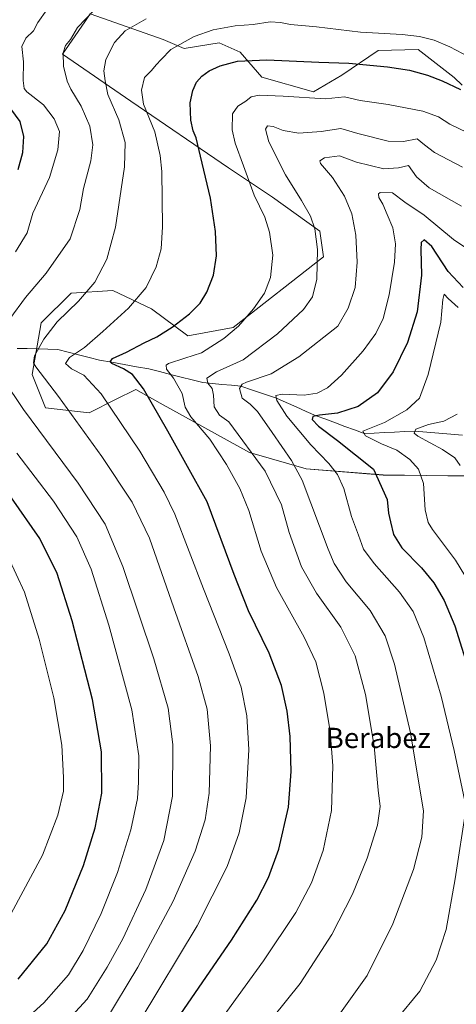
# Model space of a CAD drawing. Units: metres. Extents: x 644339 to 647785, y 4760026 to 4762412.
# Drawn here: x 646955 to 647128, y 4761461 to 4761851 of the extents above; entities that cross this region are included whole.
import ezdxf
from ezdxf.enums import TextEntityAlignment as Align

# ---------------------------------------------------------------- set-up
doc = ezdxf.new("R2010")
doc.units = ezdxf.units.M
doc.header["$MEASUREMENT"] = 0
for name, color, linetype, lineweight in [('Arbolado forestal CxS', 92, 'Continuous', 0), ('Corriente natural lineal', 142, 'Continuous', 13), ('Curva de nivel maestra', 36, 'Continuous', 30), ('Curva de nivel normal', 36, 'Continuous', 0), ('Pastizal CxS', 92, 'Continuous', 0), ('Texto cartográfico', 19, 'Continuous', 0)]:
    doc.layers.add(name, color=color, linetype=linetype, lineweight=lineweight)
doc.styles.add('Arial', font='txt', dxfattribs={"height": 0.2})

# ---------------------------------------------------------------- blocks, each defined once
blk = doc.blocks.new('*U158')
at = {"layer": 'Arbolado forestal CxS', "color": 92, "linetype": 'Continuous', "lineweight": 0}
blk.add_polyline3d([(647133.0693, 4761670.2731, 888.7089), (647098.9591, 4761670.6659, 899.0704), (647068.4179, 4761673.1317, 908.9567), (647046.0415, 4761679.5981, 915.6911), (647010.6619, 4761699.1009, 923.8464), (647001.0073, 4761704.5931, 925.79), (646992.9539, 4761700.5437, 928.8507), (646982.4645, 4761695.2695, 932.9132), (646965.2173, 4761697.2599, 937.6486), (646959.9105, 4761710.5319, 936.4266), (646963.5627, 4761731.0335, 935.0668), (646975.3587, 4761742.7411, 935.0231), (646991.8473, 4761743.7597, 931.5381), (647007.2567, 4761736.4955, 926.7857), (647021.6041, 4761725.7921, 921.459), (647039.5157, 4761729.1097, 918.6361), (647075.3693, 4761757.1335, 913.599), (647073.8657, 4761767.2615, 913.885), (647055.1345, 4761780.7999, 917.9583), (647037.7181, 4761792.4621, 921.595), (646999.0035, 4761818.8737, 931.4541), (646971.9385, 4761837.3933, 939.209), (646980.7583, 4761850.2261, 938.1271), (646982.9635, 4761853.4349, 938.3004), (647011.7757, 4761843.3073, 930.019), (647020.1153, 4761839.6901, 927.7745), (647034.0361, 4761841.9187, 926.4441), (647042.3757, 4761838.3015, 924.7728), (647050.8613, 4761828.3365, 921.1485), (647071.3195, 4761822.4611, 919.7406), (647082.5985, 4761829.0747, 921.6294), (647096.9773, 4761838.9363, 926.0105), (647112.8459, 4761839.3051, 927.0286), (647127.0743, 4761828.2037, 925.5191), (647130.3211, 4761825.1027, 924.8927)], dxfattribs=at)
blk = doc.blocks.new('*U167')
at = {"layer": 'Pastizal CxS', "color": 92, "linetype": 'Continuous', "lineweight": 0}
blk.add_polyline3d([(647130.3211, 4761825.1027, 924.8927), (647127.0743, 4761828.2037, 925.5191), (647112.8459, 4761839.3051, 927.0286), (647096.9773, 4761838.9363, 926.0105), (647082.5985, 4761829.0747, 921.6294), (647071.3195, 4761822.4611, 919.7406), (647050.8613, 4761828.3365, 921.1485), (647042.3757, 4761838.3015, 924.7728), (647034.0361, 4761841.9187, 926.4441), (647020.1153, 4761839.6901, 927.7745), (647011.7757, 4761843.3073, 930.019), (646982.9635, 4761853.4349, 938.3004), (646980.7583, 4761850.2261, 938.1271), (646971.9385, 4761837.3933, 939.209), (646999.0035, 4761818.8737, 931.4541), (647037.7181, 4761792.4621, 921.595), (647055.1345, 4761780.7999, 917.9583), (647073.8657, 4761767.2615, 913.885), (647075.3693, 4761757.1335, 913.599), (647039.5157, 4761729.1097, 918.6361), (647021.6041, 4761725.7921, 921.459), (647007.2567, 4761736.4955, 926.7857), (646991.8473, 4761743.7597, 931.5381), (646975.3587, 4761742.7411, 935.0231), (646963.5627, 4761731.0335, 935.0668), (646959.9105, 4761710.5319, 936.4266), (646965.2173, 4761697.2599, 937.6486), (646982.4645, 4761695.2695, 932.9132), (646992.9539, 4761700.5437, 928.8507), (647001.0073, 4761704.5931, 925.79), (647010.6619, 4761699.1009, 923.8464), (647046.0415, 4761679.5981, 915.6911), (647068.4179, 4761673.1317, 908.9567), (647098.9591, 4761670.6659, 899.0704), (647133.0693, 4761670.2731, 888.7089)], dxfattribs=at)
blk = doc.blocks.new('*U178')
at = {"layer": 'Arbolado forestal CxS', "color": 92, "linetype": 'Continuous', "lineweight": 0}
blk.add_polyline3d([(647130.3211, 4761825.1027, 924.8927), (647127.0743, 4761828.2037, 925.5191), (647112.8459, 4761839.3051, 927.0286), (647096.9773, 4761838.9363, 926.0105), (647082.5985, 4761829.0747, 921.6294), (647071.3195, 4761822.4611, 919.7406), (647050.8613, 4761828.3365, 921.1485), (647042.3757, 4761838.3015, 924.7728), (647034.0361, 4761841.9187, 926.4441), (647020.1153, 4761839.6901, 927.7745), (647011.7757, 4761843.3073, 930.019), (646982.9635, 4761853.4349, 938.3004), (646980.7583, 4761850.2261, 938.1271), (646971.9385, 4761837.3933, 939.209), (646999.0035, 4761818.8737, 931.4541), (647037.7181, 4761792.4621, 921.595), (647055.1345, 4761780.7999, 917.9583), (647073.8657, 4761767.2615, 913.885), (647075.3693, 4761757.1335, 913.599), (647039.5157, 4761729.1097, 918.6361), (647021.6041, 4761725.7921, 921.459), (647007.2567, 4761736.4955, 926.7857), (646991.8473, 4761743.7597, 931.5381), (646975.3587, 4761742.7411, 935.0231), (646963.5627, 4761731.0335, 935.0668), (646959.9105, 4761710.5319, 936.4266), (646965.2173, 4761697.2599, 937.6486), (646982.4645, 4761695.2695, 932.9132), (646992.9539, 4761700.5437, 928.8507), (647001.0073, 4761704.5931, 925.79), (647010.6619, 4761699.1009, 923.8464), (647046.0415, 4761679.5981, 915.6911), (647068.4179, 4761673.1317, 908.9567), (647098.9591, 4761670.6659, 899.0704), (647133.0693, 4761670.2731, 888.7089)], dxfattribs=at)

msp = doc.modelspace()

# ---------------------------------------------------------------- linework, layer by layer
at = {"layer": 'Corriente natural lineal', "color": 142, "linetype": 'Continuous', "lineweight": 13}
msp.add_polyline3d([(646953.98, 4761720.86, 937.46), (646958.02, 4761720.74, 936.21), (646962.07, 4761720.63, 934.85), (646966.11, 4761720.51, 933.44), (646970.15, 4761720.39, 931.96), (646974.25, 4761719.35, 930.37), (646978.36, 4761718.32, 929.22), (646982.46, 4761717.28, 928.23), (646986.56, 4761716.24, 926.53), (646991.45, 4761715.35, 925.3), (646996.35, 4761714.47, 924.14), (647001.24, 4761713.58, 922.3), (647006.13, 4761712.69, 921.73), (647010.42, 4761711.62, 921.11), (647014.72, 4761710.56, 919.91), (647019.01, 4761709.49, 918.52), (647023.31, 4761708.43, 916.95), (647027.6, 4761707.36, 915.46), (647031.35, 4761706.98, 914.05), (647035.1, 4761706.59, 912.69), (647038.84, 4761706.21, 911.27), (647042.59, 4761705.82, 909.88), (647047.28, 4761704.27, 908.03), (647051.97, 4761702.71, 906.19), (647056.67, 4761701.16, 905.13), (647060.61, 4761699.4, 903.46), (647064.56, 4761697.65, 902.45), (647068.5, 4761695.89, 901.4), (647072.45, 4761694.13, 899.4), (647076.25, 4761692.73, 898.91), (647080.05, 4761691.32, 898.21), (647083.85, 4761689.92, 896.86), (647087.65, 4761688.52, 895.22), (647091.45, 4761687.11, 894.93), (647095.47, 4761687.31, 893.85), (647099.48, 4761687.5, 892.89), (647103.5, 4761687.69, 891.9), (647107.51, 4761687.88, 890.74), (647111.53, 4761688.07, 889.49), (647116.26, 4761687.65, 888.63), (647120.99, 4761687.24, 888.42), (647125.72, 4761686.82, 887.1), (647130.45, 4761686.41, 885.97)], dxfattribs=at)
at = {"layer": 'Curva de nivel maestra', "color": 36, "linetype": 'Continuous', "lineweight": 30}
for points in [[(647017.35, 4761454.98, 925), (647038.89, 4761486.38, 925), (647048.99, 4761502.18, 925), (647053.58, 4761511.18, 925), (647057.66, 4761522.39, 925), (647061.54, 4761538.98, 925), (647062.58, 4761553.11, 925), (647062.18, 4761567, 925), (647061.01, 4761577.07, 925), (647058.7, 4761587.2, 925), (647053.84, 4761600.11, 925), (647045.66, 4761616.85, 925), (647039.89, 4761631.25, 925), (647029.2, 4761660.07, 925), (647013.74, 4761688.02, 925), (647004.09, 4761704.86, 925), (646999.66, 4761710.52, 925), (646996.17, 4761712.71, 925), (646991.52, 4761714.82, 925), (646990.88, 4761715.51, 925), (646991.71, 4761716.85, 925), (646997.25, 4761719.32, 925), (647004.32, 4761723.08, 925), (647009.36, 4761725.45, 925), (647015.46, 4761729.22, 925), (647022.26, 4761734.52, 925), (647026.43, 4761738.79, 925), (647029.11, 4761743.11, 925), (647031.71, 4761749.84, 925), (647032.93, 4761757.5, 925), (647032.59, 4761767.22, 925), (647030.63, 4761780.32, 925), (647026.58, 4761797.05, 925), (647024.93, 4761804.32, 925), (647023.74, 4761807.12, 925), (647022.75, 4761811.27, 925), (647022.57, 4761818.2, 925), (647023.53, 4761823.1, 925), (647025.07, 4761826.32, 925), (647027.15, 4761828.74, 925), (647030.11, 4761830.84, 925), (647034.46, 4761832.84, 925), (647041.26, 4761834.62, 925), (647052.83, 4761835.21, 925), (647073.45, 4761834.29, 925), (647085.32, 4761833.82, 925), (647100.66, 4761832.41, 925), (647109.36, 4761831.12, 925), (647116.57, 4761829.18, 925), (647122.37, 4761826.9, 925), (647129.58, 4761823.44, 925)], [(646954.46, 4761791.77, 950), (646956.23, 4761798.44, 950), (646956.58, 4761804.81, 950), (646955.2, 4761810.74, 950), (646951.54, 4761815.74, 950)], [(647130.62, 4761744.92, 900), (647124.7, 4761751.35, 900), (647118.2, 4761761.28, 900), (647115.2, 4761763.8, 900), (647114, 4761762.86, 900), (647113.87, 4761759.99, 900), (647114.14, 4761749.91, 900), (647112.38, 4761735.38, 900), (647108.57, 4761723.13, 900), (647102.91, 4761711.6, 900), (647096.76, 4761703.25, 900), (647089.02, 4761697.79, 900), (647080.92, 4761695.2, 900), (647073.73, 4761694.44, 900), (647071.17, 4761693.82, 900), (647070.9, 4761692.63, 900), (647073.33, 4761690.08, 900), (647080.93, 4761684.39, 900), (647095.15, 4761673.01, 900), (647100.54, 4761660.9, 900), (647101.15, 4761655.52, 900), (647101.93, 4761652.17, 900), (647103.08, 4761647.1, 900), (647106.42, 4761641.86, 900), (647114.13, 4761633.9, 900), (647119.07, 4761627.99, 900), (647123.18, 4761620.97, 900), (647127.31, 4761610.9, 900), (647133.52, 4761591.07, 900)], [(646954.43, 4761470.85, 950), (646965.78, 4761484.82, 950), (646973.06, 4761498.06, 950), (646980.24, 4761515.86, 950), (646984.96, 4761530.84, 950), (646987.55, 4761544.59, 950), (646987.45, 4761560.91, 950), (646983.8, 4761581.71, 950), (646975.81, 4761612.91, 950), (646969.78, 4761631.64, 950), (646963.01, 4761645.51, 950), (646951.82, 4761661.68, 950)]]:
    msp.add_polyline3d(points, dxfattribs=at)
at = {"layer": 'Curva de nivel normal', "color": 36, "linetype": 'Continuous', "lineweight": 0}
for points in [[(646951.14, 4761732.52, 940), (646957.29, 4761740.95, 940), (646965.55, 4761750.6, 940), (646974.94, 4761764.29, 940), (646978.84, 4761775.85, 940), (646980.34, 4761784.18, 940), (646983.13, 4761795.18, 940), (646984.02, 4761801.52, 940), (646982.75, 4761808.85, 940), (646979.37, 4761816.79, 940), (646975.32, 4761823.62, 940), (646973.86, 4761826.79, 940), (646973.34, 4761829.02, 940), (646972.29, 4761832.54, 940), (646972.21, 4761838.02, 940), (646973.18, 4761840.85, 940), (646975.07, 4761843.31, 940), (646977.86, 4761848.04, 940), (646984.55, 4761854.82, 940)], [(646953.33, 4761759.12, 945), (646958, 4761766.58, 945), (646960.22, 4761774.45, 945), (646966.86, 4761788.59, 945), (646970.17, 4761799.52, 945), (646970.71, 4761806.85, 945), (646968.72, 4761811.79, 945), (646964.49, 4761817.42, 945), (646957.84, 4761822.54, 945), (646956.78, 4761823.86, 945), (646956.36, 4761826.97, 945), (646956.56, 4761834.42, 945), (646955.87, 4761840.53, 945), (646957.38, 4761843.73, 945), (646960.46, 4761846.68, 945), (646962.2, 4761849.95, 945), (646965.76, 4761855.01, 945)], [(646988.79, 4761453.99, 935), (647001.73, 4761475.56, 935), (647015.81, 4761501.71, 935), (647024.52, 4761521.56, 935), (647028.47, 4761534.04, 935), (647030.06, 4761544.62, 935), (647030.59, 4761563.38, 935), (647029.32, 4761577.88, 935), (647025.7, 4761590.82, 935), (647016.1, 4761617.96, 935), (647006.43, 4761645.62, 935), (646999.52, 4761659.95, 935), (646987.48, 4761678.06, 935), (646970.32, 4761701.75, 935), (646961.39, 4761713.52, 935), (646960.49, 4761715.16, 935), (646960.89, 4761717.85, 935), (646964.61, 4761724.52, 935), (646969.9, 4761731.36, 935), (646978.32, 4761739.58, 935), (646984.76, 4761747.13, 935), (646989.46, 4761756.25, 935), (646993, 4761768.93, 935), (646996.55, 4761792.83, 935), (646996.79, 4761802.5, 935), (646994.3, 4761811.44, 935), (646989.96, 4761821.49, 935), (646988.86, 4761826.88, 935), (646988.3, 4761830.8, 935), (646989.18, 4761835.27, 935), (646992.6, 4761842.12, 935), (646996.74, 4761846.67, 935), (647005.13, 4761851.48, 935)], [(647002.78, 4761454.44, 930), (647025.3, 4761492, 930), (647037.18, 4761515.52, 930), (647041.87, 4761528.84, 930), (647044.65, 4761542.66, 930), (647045.71, 4761561.91, 930), (647044.98, 4761575.17, 930), (647042.76, 4761586.55, 930), (647038.03, 4761599.85, 930), (647027.78, 4761625.5, 930), (647016.43, 4761655.19, 930), (647012.21, 4761663.81, 930), (647002.54, 4761680.06, 930), (646987.3, 4761702.82, 930), (646980.43, 4761710.29, 930), (646975.5, 4761712.76, 930), (646973.16, 4761714.84, 930), (646974.68, 4761717.18, 930), (646980.73, 4761721.18, 930), (646987.88, 4761727.58, 930), (646998.04, 4761736.77, 930), (647005.06, 4761745, 930), (647009.12, 4761753.19, 930), (647011.02, 4761760.27, 930), (647011.52, 4761768.97, 930), (647011.25, 4761791, 930), (647010.68, 4761797.23, 930), (647008.53, 4761806.66, 930), (647004.1, 4761817.61, 930), (647003.22, 4761823.23, 930), (647004.49, 4761828.19, 930), (647007.18, 4761830.94, 930), (647009.07, 4761833.21, 930), (647011.06, 4761835.27, 930), (647014.92, 4761839.24, 930), (647024.06, 4761844.45, 930), (647031.66, 4761847.09, 930), (647040.36, 4761848.65, 930), (647047.45, 4761849.27, 930), (647054.25, 4761850.22, 930), (647058.25, 4761850.05, 930), (647062.3, 4761849.15, 930), (647072.5, 4761848.32, 930), (647089.96, 4761846.21, 930), (647106.48, 4761845.24, 930), (647113.36, 4761844.46, 930), (647119.12, 4761842.97, 930), (647125.41, 4761840.37, 930), (647132.9, 4761836.43, 930)], [(647132.22, 4761806.43, 920), (647125.32, 4761809.64, 920), (647120.94, 4761812.59, 920), (647114.72, 4761814.92, 920), (647100.97, 4761817.5, 920), (647089.9, 4761819.11, 920), (647083.64, 4761820.54, 920), (647076.07, 4761819.74, 920), (647059.32, 4761820.74, 920), (647049.91, 4761821.21, 920), (647046.68, 4761820.6, 920), (647044.6, 4761818.85, 920), (647041.36, 4761816.85, 920), (647039.34, 4761813.85, 920), (647039.21, 4761807.52, 920), (647040.35, 4761802.18, 920), (647043.61, 4761793.14, 920), (647047.88, 4761781.51, 920), (647052.12, 4761772.85, 920), (647053.96, 4761766.92, 920), (647055.22, 4761757.83, 920), (647054.39, 4761748.92, 920), (647051.98, 4761742.78, 920), (647047.66, 4761736.52, 920), (647041.65, 4761729.6, 920), (647035.88, 4761724.71, 920), (647027.06, 4761719.06, 920), (647020.42, 4761716.95, 920), (647013.92, 4761714.91, 920), (647012.96, 4761714.19, 920), (647013.1, 4761712.64, 920), (647015.94, 4761709.03, 920), (647019.39, 4761702.98, 920), (647020.61, 4761697.58, 920), (647022.84, 4761693.77, 920), (647030.34, 4761684.86, 920), (647036.98, 4761674.84, 920), (647042.16, 4761665.36, 920), (647045.74, 4761656.6, 920), (647050.65, 4761640.52, 920), (647056.67, 4761626.06, 920), (647067.7, 4761606.34, 920), (647072.3, 4761596.59, 920), (647075.42, 4761584.25, 920), (647077.96, 4761569.04, 920), (647079, 4761555.43, 920), (647078.55, 4761537.72, 920), (647075.26, 4761521.82, 920), (647070.56, 4761509.1, 920), (647064.35, 4761497.24, 920), (647051.59, 4761478.07, 920), (647027.06, 4761444.23, 920)], [(647130.46, 4761792.66, 915), (647119.26, 4761798.45, 915), (647115.29, 4761801.48, 915), (647112.39, 4761803.91, 915), (647107.08, 4761802.84, 915), (647100.92, 4761802.93, 915), (647088.99, 4761806, 915), (647082.25, 4761808.03, 915), (647074.36, 4761806.74, 915), (647065.6, 4761806.18, 915), (647059.42, 4761807.18, 915), (647055.35, 4761808.84, 915), (647053.2, 4761809.09, 915), (647052.36, 4761807.77, 915), (647053.62, 4761802.67, 915), (647060.35, 4761789.63, 915), (647066.68, 4761779.46, 915), (647070.17, 4761773.18, 915), (647071.85, 4761768.22, 915), (647072.93, 4761759.98, 915), (647072.72, 4761748.22, 915), (647071.04, 4761741.29, 915), (647067.45, 4761736.29, 915), (647057.13, 4761726.64, 915), (647043.53, 4761716.34, 915), (647032.94, 4761711.55, 915), (647029.18, 4761708.98, 915), (647029.49, 4761707, 915), (647031.18, 4761704.89, 915), (647031.8, 4761702.29, 915), (647031.98, 4761697.71, 915), (647034.18, 4761694.33, 915), (647037.9, 4761691.76, 915), (647052.17, 4761672.19, 915), (647058.71, 4761658.87, 915), (647061.76, 4761647.86, 915), (647066.6, 4761634.24, 915), (647072.6, 4761623.83, 915), (647082.18, 4761610.37, 915), (647087.92, 4761598.95, 915), (647091.97, 4761583.69, 915), (647095.38, 4761563.18, 915), (647096.96, 4761545.7, 915), (647097.77, 4761539.3, 915), (647096.74, 4761531.94, 915), (647092.65, 4761518.81, 915), (647086.78, 4761504.49, 915), (647078.67, 4761488.52, 915), (647066.06, 4761469.18, 915), (647045.03, 4761442.85, 915)], [(647130.06, 4761777.26, 910), (647117.22, 4761784.5, 910), (647112.2, 4761788.84, 910), (647108.96, 4761793.33, 910), (647105.01, 4761792.36, 910), (647099.3, 4761792.04, 910), (647088.42, 4761794.7, 910), (647081.66, 4761797.1, 910), (647075.77, 4761796.35, 910), (647073.89, 4761795.13, 910), (647074.12, 4761794.12, 910), (647078.85, 4761788.6, 910), (647083.62, 4761781.16, 910), (647086.53, 4761774.22, 910), (647088.2, 4761765.74, 910), (647088.72, 4761755.08, 910), (647087.86, 4761744.92, 910), (647085.15, 4761736.8, 910), (647080.99, 4761729.66, 910), (647065.51, 4761717.53, 910), (647054.62, 4761710.73, 910), (647044.88, 4761707.47, 910), (647043.12, 4761706.67, 910), (647042.06, 4761704.97, 910), (647043.18, 4761701.12, 910), (647046.3, 4761698.78, 910), (647049.23, 4761695.83, 910), (647055, 4761687.52, 910), (647062.7, 4761676.45, 910), (647066.93, 4761668.6, 910), (647077.19, 4761641.32, 910), (647079.59, 4761635.58, 910), (647084.34, 4761628.35, 910), (647093.77, 4761616.96, 910), (647099.76, 4761606.95, 910), (647103.48, 4761595.73, 910), (647109.83, 4761568.43, 910), (647113.52, 4761546.18, 910), (647114.93, 4761537.52, 910), (647114.35, 4761527.18, 910), (647110.93, 4761514.37, 910), (647102.82, 4761492.77, 910), (647092.59, 4761472.36, 910), (647080.06, 4761454.72, 910)], [(647146.94, 4761750.47, 905), (647126.77, 4761763.96, 905), (647115.15, 4761773.65, 905), (647107.62, 4761778.81, 905), (647102.61, 4761782.46, 905), (647097.78, 4761782.58, 905), (647097.11, 4761782.08, 905), (647097.23, 4761780.7, 905), (647098.85, 4761777.94, 905), (647100.5, 4761773.88, 905), (647102.83, 4761768.57, 905), (647103.89, 4761762.24, 905), (647103.46, 4761755.03, 905), (647101.37, 4761742.07, 905), (647098.94, 4761732.74, 905), (647096.07, 4761726.74, 905), (647091, 4761719.85, 905), (647082.47, 4761710.18, 905), (647076.97, 4761705.18, 905), (647072.8, 4761703.04, 905), (647067.63, 4761702.3, 905), (647058.98, 4761702.7, 905), (647056.5, 4761702.15, 905), (647056.83, 4761700.17, 905), (647060.87, 4761693.94, 905), (647070.28, 4761682.63, 905), (647077.47, 4761675.28, 905), (647080.9, 4761670.9, 905), (647083.4, 4761665.34, 905), (647086.43, 4761654.22, 905), (647089.17, 4761646.86, 905), (647091.2, 4761641.33, 905), (647095.37, 4761635.56, 905), (647105.46, 4761624.28, 905), (647110.86, 4761616.59, 905), (647115.06, 4761606.26, 905), (647122, 4761583.02, 905), (647127.16, 4761561.43, 905), (647131.91, 4761538.85, 905), (647127.47, 4761510.62, 905), (647123.88, 4761490.52, 905), (647119.97, 4761478.33, 905), (647113.5, 4761466.14, 905), (647104.14, 4761454.78, 905)], [(647128.62, 4761736.99, 895), (647124.76, 4761740.56, 895), (647123.09, 4761742.32, 895), (647122.62, 4761740.22, 895), (647121.78, 4761731.18, 895), (647116.78, 4761710.52, 895), (647113.33, 4761701.18, 895), (647108.33, 4761696.52, 895), (647099.5, 4761691.52, 895), (647090.98, 4761688.02, 895), (647091.92, 4761686.21, 895), (647098.33, 4761682.97, 895), (647104.33, 4761680.48, 895), (647109.52, 4761676.87, 895), (647112.94, 4761672.92, 895), (647114.97, 4761667.27, 895), (647115.62, 4761656.81, 895), (647116.82, 4761651.85, 895), (647118.53, 4761649.02, 895), (647127.61, 4761636.89, 895), (647133.19, 4761627.84, 895)], [(646971.14, 4761451.46, 940), (646981.77, 4761462.9, 940), (646989.69, 4761475.63, 940), (646995.79, 4761486.85, 940), (647005, 4761506.46, 940), (647012.07, 4761525.83, 940), (647015.56, 4761543.42, 940), (647015.66, 4761563.85, 940), (647013.75, 4761578.27, 940), (647008.14, 4761597.85, 940), (646995.84, 4761634.39, 940), (646988.85, 4761651.18, 940), (646978.19, 4761667.39, 940), (646956.48, 4761696.68, 940), (646948.5, 4761708.63, 940)], [(647129.5, 4761674.39, 890), (647127.37, 4761677.49, 890), (647122.48, 4761680.81, 890), (647112.66, 4761686.06, 890), (647111.21, 4761687.28, 890), (647111.85, 4761688.86, 890), (647116.99, 4761690.66, 890), (647123.02, 4761691.97, 890), (647128.3, 4761694.8, 890)], [(646947.55, 4761446.01, 945), (646964.51, 4761461.52, 945), (646974.37, 4761472.52, 945), (646980.16, 4761482.18, 945), (646987.21, 4761496.85, 945), (646993.69, 4761513.18, 945), (646999.01, 4761530.06, 945), (647001.72, 4761542.5, 945), (647002.04, 4761548.96, 945), (647002.23, 4761559.33, 945), (646999.37, 4761577.55, 945), (646990.31, 4761611.19, 945), (646983.31, 4761633.36, 945), (646977.63, 4761646.14, 945), (646968.43, 4761660.3, 945), (646953.82, 4761679.37, 945)], [(646951.65, 4761496.85, 955), (646964.09, 4761520.02, 955), (646970.05, 4761535.82, 955), (646972.34, 4761545.38, 955), (646972.32, 4761550.82, 955), (646971.71, 4761563.55, 955), (646968.58, 4761582.3, 955), (646962.75, 4761605.56, 955), (646956.86, 4761624.22, 955), (646950.27, 4761638.5, 955)]]:
    msp.add_polyline3d(points, dxfattribs=at)
at = {"layer": 'Pastizal CxS', "color": 92, "linetype": 'Continuous', "lineweight": 0}
msp.add_polyline3d([(647130.32, 4761825.1, 924.89), (647127.07, 4761828.2, 925.52), (647112.85, 4761839.31, 927.03), (647096.98, 4761838.94, 926.01), (647082.6, 4761829.07, 921.63), (647071.32, 4761822.46, 919.74), (647050.86, 4761828.34, 921.15), (647042.38, 4761838.3, 924.77), (647034.04, 4761841.92, 926.44), (647020.12, 4761839.69, 927.77), (647011.78, 4761843.31, 930.02), (646982.96, 4761853.43, 938.3), (646980.76, 4761850.23, 938.13), (646971.94, 4761837.39, 939.21), (646999, 4761818.87, 931.45), (647037.72, 4761792.46, 921.6), (647055.13, 4761780.8, 917.96), (647073.87, 4761767.26, 913.88), (647075.37, 4761757.13, 913.6), (647039.52, 4761729.11, 918.64), (647021.6, 4761725.79, 921.46), (647007.26, 4761736.5, 926.79), (646991.85, 4761743.76, 931.54), (646975.36, 4761742.74, 935.02), (646963.56, 4761731.03, 935.07), (646959.91, 4761710.53, 936.43), (646965.22, 4761697.26, 937.65), (646982.46, 4761695.27, 932.91), (646992.95, 4761700.54, 928.85), (647001.01, 4761704.59, 925.79), (647010.66, 4761699.1, 923.85), (647046.04, 4761679.6, 915.69), (647068.42, 4761673.13, 908.96), (647098.96, 4761670.67, 899.07), (647133.07, 4761670.27, 888.71)], dxfattribs=at)

# ---------------------------------------------------------------- block references
at = {"layer": 'Arbolado forestal CxS', "color": 92, "linetype": 'Continuous', "lineweight": 0}
for name in ['*U158', '*U178']:
    msp.add_blockref(name, (0, 0), dxfattribs=at)
at = {"layer": 'Pastizal CxS', "color": 92, "linetype": 'Continuous', "lineweight": 0}
msp.add_blockref('*U167', (0, 0), dxfattribs=at)

# ---------------------------------------------------------------- texts
at = {"layer": 'Texto cartográfico', "color": 19, "linetype": 'Continuous', "lineweight": 0, "style": 'Arial'}
msp.add_text('Berabez', height=8, dxfattribs=at).set_placement((647097, 4761566.47), align=Align.MIDDLE_CENTER)

doc.saveas('drawing.dxf')
